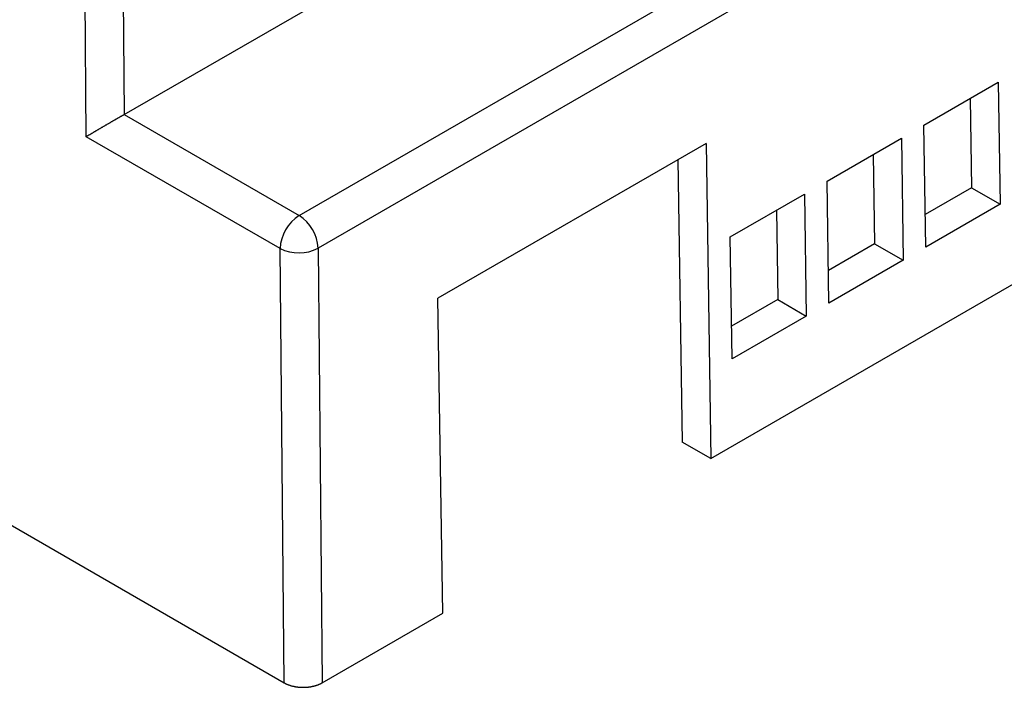
# Model space of a CAD drawing. Units: millimetres. Extents: x 0 to 841, y 0 to 594.
# Drawn here: x 288 to 324, y 346 to 371 of the extents above; entities that cross this region are included whole.
import ezdxf

# ---------------------------------------------------------------- set-up
doc = ezdxf.new("R2010")
doc.units = ezdxf.units.MM
doc.layers.add('SLD-0', color=179, linetype='Continuous')

msp = doc.modelspace()

# ---------------------------------------------------------------- linework, layer by layer
at = {"layer": 'SLD-0'}
for p, q in [((291.581, 367.191), (378.576, 417.412)), ((298.071, 363.439), (385.075, 413.666)), ((385.782, 412.455), (298.778, 362.229)), ((313.347, 354.424), (386.114, 396.432)), ((235.394, 381.961), (297.514, 346.1)), ((290.175, 366.37), (290.055, 379.179)), ((291.47, 379.188), (291.581, 367.191)), ((321.257, 366.8), (324.014, 368.392)), ((324.014, 368.392), (324.082, 363.862)), ((322.972, 367.79), (323.021, 364.474)), ((290.989, 366.849), (290.972, 366.84)), ((291.005, 366.859), (290.989, 366.849)), ((291.022, 366.868), (291.005, 366.859)), ((291.038, 366.878), (291.022, 366.868)), ((291.054, 366.887), (291.038, 366.878)), ((291.07, 366.897), (291.054, 366.887)), ((291.087, 366.906), (291.07, 366.897)), ((291.103, 366.916), (291.087, 366.906)), ((291.119, 366.925), (291.103, 366.916)), ((291.135, 366.934), (291.119, 366.925)), ((291.151, 366.944), (291.135, 366.934)), ((291.167, 366.953), (291.151, 366.944)), ((291.183, 366.962), (291.167, 366.953)), ((291.198, 366.971), (291.183, 366.962)), ((291.214, 366.98), (291.198, 366.971)), ((291.23, 366.989), (291.214, 366.98)), ((291.245, 366.998), (291.23, 366.989)), ((291.26, 367.007), (291.245, 366.998)), ((291.276, 367.016), (291.26, 367.007)), ((291.291, 367.024), (291.276, 367.016)), ((291.306, 367.033), (291.291, 367.024)), ((291.321, 367.042), (291.306, 367.033)), ((291.336, 367.05), (291.321, 367.042)), ((291.35, 367.059), (291.336, 367.05)), ((291.365, 367.067), (291.35, 367.059)), ((291.379, 367.075), (291.365, 367.067)), ((291.393, 367.084), (291.379, 367.075)), ((291.408, 367.092), (291.393, 367.084)), ((291.422, 367.1), (291.408, 367.092)), ((291.435, 367.108), (291.422, 367.1)), ((291.449, 367.115), (291.435, 367.108)), ((291.463, 367.123), (291.449, 367.115)), ((291.476, 367.131), (291.463, 367.123)), ((291.489, 367.138), (291.476, 367.131)), ((291.502, 367.146), (291.489, 367.138)), ((291.515, 367.153), (291.502, 367.146)), ((291.528, 367.161), (291.515, 367.153)), ((291.54, 367.168), (291.528, 367.161)), ((291.552, 367.175), (291.54, 367.168)), ((291.565, 367.182), (291.552, 367.175)), ((291.576, 367.188), (291.565, 367.182)), ((291.576, 367.188), (291.581, 367.191)), ((291.576, 367.188), (298.071, 363.439)), ((290.355, 366.478), (290.341, 366.469)), ((290.369, 366.486), (290.355, 366.478)), ((290.384, 366.494), (290.369, 366.486)), ((290.398, 366.503), (290.384, 366.494)), ((290.412, 366.511), (290.398, 366.503)), ((290.427, 366.52), (290.412, 366.511)), ((290.442, 366.529), (290.427, 366.52)), ((290.457, 366.538), (290.442, 366.529)), ((290.472, 366.547), (290.457, 366.538)), ((290.487, 366.555), (290.472, 366.547)), ((290.502, 366.564), (290.487, 366.555)), ((290.518, 366.573), (290.502, 366.564)), ((290.533, 366.583), (290.518, 366.573)), ((290.549, 366.592), (290.533, 366.583)), ((290.564, 366.601), (290.549, 366.592)), ((290.58, 366.61), (290.564, 366.601)), ((290.596, 366.619), (290.58, 366.61)), ((290.612, 366.629), (290.596, 366.619)), ((290.628, 366.638), (290.612, 366.629)), ((290.644, 366.648), (290.628, 366.638)), ((290.66, 366.657), (290.644, 366.648)), ((290.676, 366.667), (290.66, 366.657)), ((290.692, 366.676), (290.676, 366.667)), ((290.708, 366.686), (290.692, 366.676)), ((290.725, 366.695), (290.708, 366.686)), ((290.741, 366.705), (290.725, 366.695)), ((290.757, 366.714), (290.741, 366.705)), ((290.774, 366.724), (290.757, 366.714)), ((290.79, 366.734), (290.774, 366.724)), ((290.807, 366.743), (290.79, 366.734)), ((290.823, 366.753), (290.807, 366.743)), ((290.84, 366.763), (290.823, 366.753)), ((290.856, 366.772), (290.84, 366.763)), ((290.873, 366.782), (290.856, 366.772)), ((290.89, 366.792), (290.873, 366.782)), ((290.906, 366.801), (290.89, 366.792)), ((290.923, 366.811), (290.906, 366.801)), ((290.939, 366.82), (290.923, 366.811)), ((290.956, 366.83), (290.939, 366.82)), ((290.972, 366.84), (290.956, 366.83)), ((321.324, 362.27), (321.257, 366.8)), ((290.186, 366.377), (290.175, 366.37)), ((297.364, 362.22), (290.175, 366.37)), ((290.198, 366.384), (290.186, 366.377)), ((290.21, 366.392), (290.198, 366.384)), ((290.223, 366.399), (290.21, 366.392)), ((290.235, 366.406), (290.223, 366.399)), ((290.248, 366.414), (290.235, 366.406)), ((290.261, 366.421), (290.248, 366.414)), ((290.274, 366.429), (290.261, 366.421)), ((290.287, 366.437), (290.274, 366.429)), ((290.3, 366.445), (290.287, 366.437)), ((290.314, 366.453), (290.3, 366.445)), ((290.327, 366.461), (290.314, 366.453)), ((290.341, 366.469), (290.327, 366.461)), ((313.172, 366.12), (303.225, 360.378)), ((313.172, 366.12), (313.347, 354.424)), ((317.662, 364.725), (320.42, 366.317)), ((320.42, 366.317), (320.488, 361.787)), ((312.129, 365.519), (312.286, 355.037)), ((319.377, 365.715), (319.427, 362.399)), ((317.73, 360.195), (317.662, 364.725)), ((323.021, 364.474), (321.306, 363.484)), ((323.021, 364.474), (324.082, 363.862)), ((314.068, 362.65), (316.825, 364.242)), ((316.825, 364.242), (316.893, 359.712)), ((315.783, 363.64), (315.832, 360.324)), ((324.082, 363.862), (321.324, 362.27)), ((314.136, 358.12), (314.068, 362.65)), ((297.514, 346.1), (297.364, 362.22)), ((298.778, 362.229), (298.928, 346.1)), ((319.427, 362.399), (317.712, 361.409)), ((319.427, 362.399), (320.488, 361.787)), ((320.488, 361.787), (317.73, 360.195)), ((303.4, 348.682), (303.225, 360.378)), ((315.832, 360.324), (314.117, 359.334)), ((315.832, 360.324), (316.893, 359.712)), ((316.893, 359.712), (314.136, 358.12)), ((313.347, 354.424), (312.286, 355.037)), ((298.928, 346.1), (303.4, 348.682)), ((297.514, 346.1), (297.526, 346.093)), ((297.526, 346.093), (297.539, 346.086)), ((297.539, 346.086), (297.552, 346.079)), ((297.552, 346.079), (297.566, 346.072)), ((297.566, 346.072), (297.579, 346.066)), ((297.579, 346.066), (297.593, 346.059)), ((297.593, 346.059), (297.607, 346.053)), ((297.607, 346.053), (297.621, 346.047)), ((297.621, 346.047), (297.636, 346.04)), ((297.636, 346.04), (297.65, 346.034)), ((297.65, 346.034), (297.665, 346.029)), ((297.665, 346.029), (297.68, 346.023)), ((297.68, 346.023), (297.695, 346.018)), ((297.695, 346.018), (297.71, 346.012)), ((298.731, 346.012), (298.746, 346.017)), ((298.746, 346.017), (298.761, 346.023)), ((298.761, 346.023), (298.776, 346.029)), ((298.776, 346.029), (298.791, 346.034)), ((298.791, 346.034), (298.806, 346.04)), ((298.806, 346.04), (298.82, 346.046)), ((298.82, 346.046), (298.834, 346.053)), ((298.834, 346.053), (298.848, 346.059)), ((298.848, 346.059), (298.862, 346.066)), ((298.862, 346.066), (298.876, 346.072)), ((298.876, 346.072), (298.889, 346.079)), ((298.889, 346.079), (298.902, 346.086)), ((298.902, 346.086), (298.915, 346.093)), ((298.915, 346.093), (298.928, 346.1)), ((297.71, 346.012), (297.726, 346.007)), ((297.726, 346.007), (297.742, 346.002)), ((297.742, 346.002), (297.757, 345.997)), ((297.757, 345.997), (297.773, 345.992)), ((297.773, 345.992), (297.789, 345.988)), ((297.789, 345.988), (297.805, 345.984)), ((297.805, 345.984), (297.822, 345.979)), ((297.822, 345.979), (297.838, 345.975)), ((297.838, 345.975), (297.855, 345.971)), ((297.855, 345.971), (297.871, 345.968)), ((297.871, 345.968), (297.888, 345.964)), ((297.888, 345.964), (297.905, 345.961)), ((297.905, 345.961), (297.922, 345.958)), ((297.922, 345.958), (297.939, 345.955)), ((297.939, 345.955), (297.956, 345.952)), ((297.956, 345.952), (297.973, 345.949)), ((297.973, 345.949), (297.991, 345.947)), ((297.991, 345.947), (298.008, 345.945)), ((298.008, 345.945), (298.026, 345.942)), ((298.026, 345.942), (298.043, 345.941)), ((298.043, 345.941), (298.061, 345.939)), ((298.061, 345.939), (298.078, 345.937)), ((298.078, 345.937), (298.096, 345.936)), ((298.096, 345.936), (298.114, 345.935)), ((298.114, 345.935), (298.132, 345.934)), ((298.132, 345.934), (298.149, 345.933)), ((298.149, 345.933), (298.167, 345.932)), ((298.167, 345.932), (298.185, 345.932)), ((298.185, 345.932), (298.203, 345.931)), ((298.203, 345.931), (298.221, 345.931)), ((298.221, 345.931), (298.239, 345.931)), ((298.239, 345.931), (298.256, 345.932)), ((298.256, 345.932), (298.274, 345.932)), ((298.274, 345.932), (298.292, 345.933)), ((298.292, 345.933), (298.31, 345.934)), ((298.31, 345.934), (298.328, 345.935)), ((298.328, 345.935), (298.345, 345.936)), ((298.345, 345.936), (298.363, 345.937)), ((298.363, 345.937), (298.381, 345.939)), ((298.381, 345.939), (298.398, 345.941)), ((298.398, 345.941), (298.416, 345.942)), ((298.416, 345.942), (298.433, 345.945)), ((298.433, 345.945), (298.451, 345.947)), ((298.451, 345.947), (298.468, 345.949)), ((298.468, 345.949), (298.485, 345.952)), ((298.485, 345.952), (298.502, 345.955)), ((298.502, 345.955), (298.52, 345.958)), ((298.52, 345.958), (298.537, 345.961)), ((298.537, 345.961), (298.553, 345.964)), ((298.553, 345.964), (298.57, 345.968)), ((298.57, 345.968), (298.587, 345.971)), ((298.587, 345.971), (298.603, 345.975)), ((298.603, 345.975), (298.62, 345.979)), ((298.62, 345.979), (298.636, 345.984)), ((298.636, 345.984), (298.652, 345.988)), ((298.652, 345.988), (298.668, 345.992)), ((298.668, 345.992), (298.684, 345.997)), ((298.684, 345.997), (298.7, 346.002)), ((298.7, 346.002), (298.716, 346.007)), ((298.716, 346.007), (298.731, 346.012))]:
    msp.add_line(p, q, dxfattribs=at)
for centre, radius, start, end in [((298.9, 362.144), 1.538, 122.6236, 177.1583), ((297.24, 362.142), 1.541, 3.2297, 57.3477), ((298.062, 363.626), 1.57, 243.599, 297.1239)]:
    msp.add_arc(centre, radius, start, end, dxfattribs=at)

doc.saveas('drawing.dxf')
